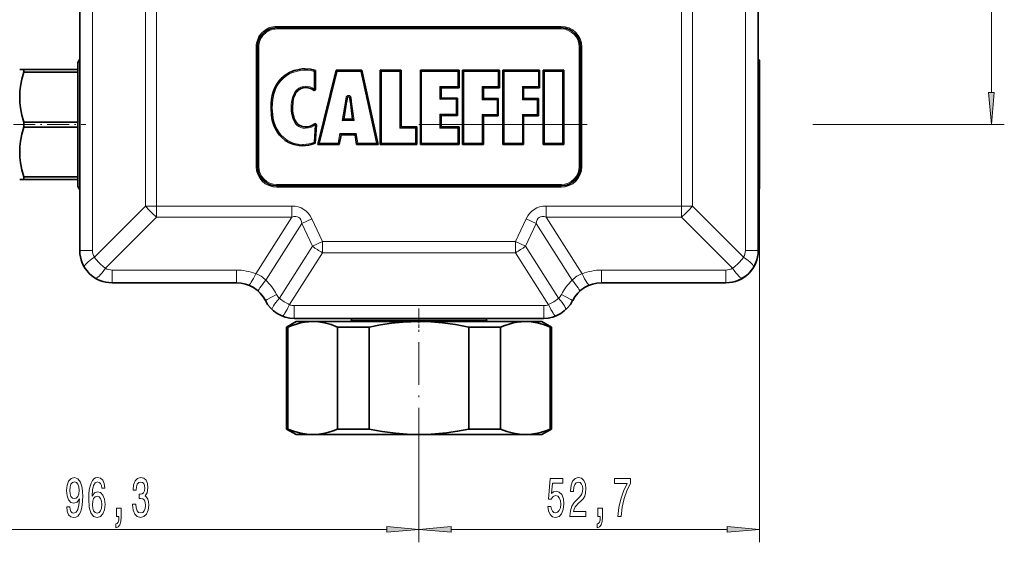
# Model space of a CAD drawing. Extents: x 0 to 210, y 0 to 297.
# Drawn here: x 53 to 129, y 119 to 160 of the extents above; entities that cross this region are included whole.
import ezdxf

# ---------------------------------------------------------------- set-up
doc = ezdxf.new("R2010")
doc.units = 0
doc.linetypes.add('DASHDOT', pattern=[18.5, 12, -3, 0.5, -3])

msp = doc.modelspace()

# ---------------------------------------------------------------- linework, layer by layer
at = {"color": 7, "lineweight": 13}
for p, q in [((128.432, 154.072), (128.432, 172.491)), ((58.873, 141.832), (58.873, 166.582)), ((109.399, 164.082), (109.399, 141.832)), ((62.966, 145.268), (62.966, 163.146)), ((63.821, 145.268), (63.821, 163.146)), ((104.45, 160.646), (104.45, 145.268)), ((105.305, 160.646), (105.305, 145.268)), ((73.136, 159.182), (95.136, 159.182)), ((73.136, 159.182), (73.136, 159.082)), ((73.136, 158.982), (73.136, 159.082)), ((73.136, 158.982), (95.136, 158.982)), ((95.136, 159.182), (95.136, 159.082)), ((95.136, 158.982), (95.136, 159.082)), ((71.536, 157.582), (71.536, 148.332)), ((71.536, 157.582), (71.636, 157.582)), ((71.736, 157.582), (71.636, 157.582)), ((71.736, 157.582), (71.736, 148.332)), ((96.536, 157.582), (96.636, 157.582)), ((96.536, 148.332), (96.536, 157.582)), ((96.736, 157.582), (96.636, 157.582)), ((96.736, 148.332), (96.736, 157.582)), ((75.311, 155.893), (75.311, 155.793)), ((76.036, 154.325), (76.036, 155.685)), ((77.815, 155.694), (76.43, 150.144)), ((79.632, 155.694), (77.815, 155.694)), ((79.632, 155.694), (80.856, 150.144)), ((81.232, 150.144), (81.232, 155.694)), ((82.65, 155.694), (81.232, 155.694)), ((82.65, 151.301), (82.65, 155.694)), ((84.342, 150.144), (84.342, 155.694)), ((87.148, 155.694), (84.342, 155.694)), ((87.148, 155.694), (87.148, 154.536)), ((87.599, 150.144), (87.599, 155.694)), ((90.254, 155.694), (87.599, 155.694)), ((90.254, 154.536), (90.254, 155.694)), ((90.717, 150.144), (90.717, 155.694)), ((93.373, 155.694), (90.717, 155.694)), ((93.373, 154.536), (93.373, 155.694)), ((93.836, 150.144), (93.836, 155.694)), ((95.253, 155.694), (93.836, 155.694)), ((95.253, 150.144), (95.253, 155.694)), ((75.383, 154.444), (75.383, 154.544)), ((75.976, 154.245), (76.036, 154.325)), ((76.136, 154.325), (76.036, 154.325)), ((85.76, 154.536), (87.148, 154.536)), ((85.76, 154.536), (85.76, 153.536)), ((89.017, 154.536), (90.254, 154.536)), ((89.017, 154.536), (89.017, 153.505)), ((92.135, 154.536), (93.373, 154.536)), ((92.135, 154.536), (92.135, 153.505)), ((78.198, 151.904), (78.44, 153.355)), ((78.588, 153.65), (78.489, 153.664)), ((78.786, 153.647), (78.886, 153.658)), ((78.824, 153.338), (78.923, 153.351)), ((78.923, 153.351), (79.112, 151.904)), ((87.005, 153.536), (85.76, 153.536)), ((87.005, 152.378), (87.005, 153.536)), ((90.175, 153.505), (89.017, 153.505)), ((90.175, 152.348), (90.175, 153.505)), ((93.293, 153.505), (92.135, 153.505)), ((93.293, 152.348), (93.293, 153.505)), ((72.686, 152.881), (72.786, 152.881)), ((74.336, 152.919), (74.236, 152.919)), ((79.112, 151.904), (78.198, 151.904)), ((85.76, 152.378), (87.005, 152.378)), ((85.76, 152.378), (85.76, 151.301)), ((89.017, 152.348), (89.017, 150.144)), ((89.017, 152.348), (90.175, 152.348)), ((92.135, 152.348), (92.135, 150.144)), ((92.135, 152.348), (93.293, 152.348)), ((75.351, 151.394), (75.351, 151.294)), ((76.016, 150.219), (76.094, 151.54)), ((76.035, 151.621), (76.094, 151.54)), ((76.194, 151.534), (76.094, 151.54)), ((77.884, 150.144), (78.019, 150.884)), ((78.019, 150.884), (79.274, 150.884)), ((79.274, 150.884), (79.393, 150.144)), ((83.863, 151.301), (82.65, 151.301)), ((83.863, 150.144), (83.863, 151.301)), ((84.136, 151.582), (97.139, 151.582)), ((87.148, 151.301), (85.76, 151.301)), ((87.148, 151.301), (87.148, 150.144)), ((114.61, 151.582), (129.432, 151.582)), ((77.884, 150.144), (76.43, 150.144)), ((80.856, 150.144), (79.393, 150.144)), ((81.232, 150.144), (83.863, 150.144)), ((84.342, 150.144), (87.148, 150.144)), ((87.599, 150.144), (89.017, 150.144)), ((90.717, 150.144), (92.135, 150.144)), ((93.836, 150.144), (95.253, 150.144)), ((75.137, 149.945), (75.137, 150.045)), ((71.536, 148.332), (71.636, 148.332)), ((71.736, 148.332), (71.636, 148.332)), ((96.536, 148.332), (96.636, 148.332)), ((96.736, 148.332), (96.636, 148.332)), ((73.136, 146.932), (73.136, 146.832)), ((95.136, 146.932), (73.136, 146.932)), ((73.136, 146.732), (73.136, 146.832)), ((95.136, 146.732), (73.136, 146.732)), ((95.136, 146.932), (95.136, 146.832)), ((95.136, 146.732), (95.136, 146.832)), ((110.486, 146.607), (110.486, 119.246)), ((59.015, 141.317), (62.966, 145.268)), ((62.966, 145.268), (63.821, 145.268)), ((63.821, 144.413), (63.821, 145.268)), ((74.295, 145.268), (63.821, 145.268)), ((74.295, 144.413), (74.295, 145.268)), ((104.45, 145.268), (93.976, 145.268)), ((93.976, 144.413), (93.976, 145.268)), ((104.45, 144.413), (104.45, 145.268)), ((105.305, 145.268), (104.45, 145.268)), ((109.256, 141.317), (105.305, 145.268)), ((59.87, 140.462), (63.821, 144.413)), ((74.295, 144.413), (63.821, 144.413)), ((71.504, 140.031), (74.295, 144.413)), ((75.07, 143.919), (75.845, 144.28)), ((76.667, 142.518), (75.845, 144.28)), ((92.426, 144.28), (91.604, 142.518)), ((93.201, 143.919), (92.426, 144.28)), ((104.45, 144.413), (93.976, 144.413)), ((96.768, 140.03), (93.976, 144.413)), ((108.401, 140.462), (104.45, 144.413)), ((72.279, 139.538), (75.07, 143.919)), ((75.892, 142.156), (75.07, 143.919)), ((93.201, 143.919), (92.379, 142.156)), ((95.993, 139.536), (93.201, 143.919)), ((75.892, 142.156), (76.667, 142.518)), ((91.604, 142.518), (76.667, 142.518)), ((76.667, 141.663), (76.667, 142.518)), ((91.604, 141.663), (91.604, 142.518)), ((92.379, 142.156), (91.604, 142.518)), ((57.886, 141.832), (58.873, 141.832)), ((73.33, 138.135), (75.892, 142.156)), ((94.942, 138.133), (92.379, 142.156)), ((110.386, 141.832), (109.399, 141.832)), ((74.105, 137.641), (76.667, 141.663)), ((91.604, 141.663), (76.667, 141.663)), ((94.167, 137.64), (91.604, 141.663)), ((60.386, 139.332), (60.386, 140.319)), ((70.013, 140.319), (60.386, 140.319)), ((70.013, 139.332), (70.013, 140.319)), ((98.261, 139.332), (98.261, 140.319)), ((107.886, 140.319), (98.261, 140.319)), ((107.886, 139.332), (107.886, 140.319)), ((74.478, 136.582), (74.478, 137.569)), ((93.795, 137.569), (74.478, 137.569)), ((93.795, 136.582), (93.795, 137.569)), ((81.417, 136.432), (78.911, 136.432)), ((89.361, 136.432), (81.417, 136.432)), ((84.136, 126.352), (84.136, 119.246)), ((84.136, 126.352), (84.136, 119.246)), ((38.476, 120.246), (81.645, 120.246)), ((86.626, 120.246), (107.995, 120.246))]:
    msp.add_line(p, q, dxfattribs=at)
at = {"color": 7, "lineweight": 35}
for p, q in [((57.886, 141.832), (57.886, 166.582)), ((110.386, 164.082), (110.386, 141.832)), ((110.386, 156.657), (110.386, 160.332)), ((110.386, 159.332), (110.386, 153.582)), ((73.136, 159.082), (95.136, 159.082)), ((71.636, 157.582), (71.636, 148.332)), ((96.636, 148.332), (96.636, 157.582)), ((57.736, 156.382), (57.886, 156.642)), ((57.736, 156.382), (57.736, 155.832)), ((110.486, 156.557), (110.386, 156.657)), ((110.486, 156.557), (110.486, 147.216)), ((53.553, 155.832), (53.236, 155.832)), ((53.553, 155.832), (53.553, 155.639)), ((57.736, 155.832), (53.553, 155.832)), ((57.736, 155.639), (53.553, 155.639)), ((57.736, 155.832), (57.736, 155.639)), ((57.736, 155.639), (57.736, 151.775)), ((76.136, 155.756), (76.036, 155.685)), ((76.136, 154.325), (76.136, 155.756)), ((77.737, 155.794), (76.302, 150.044)), ((79.712, 155.794), (77.737, 155.794)), ((77.737, 155.794), (77.815, 155.694)), ((79.712, 155.794), (79.632, 155.694)), ((80.981, 150.044), (79.712, 155.794)), ((81.132, 155.794), (81.132, 150.044)), ((82.75, 155.794), (81.132, 155.794)), ((81.232, 155.694), (81.132, 155.794)), ((82.65, 155.694), (82.75, 155.794)), ((82.75, 151.401), (82.75, 155.794)), ((84.242, 155.794), (84.242, 150.044)), ((87.248, 155.794), (84.242, 155.794)), ((84.342, 155.694), (84.242, 155.794)), ((87.148, 155.694), (87.248, 155.794)), ((87.248, 154.436), (87.248, 155.794)), ((87.499, 155.794), (87.499, 150.044)), ((90.354, 155.794), (87.499, 155.794)), ((87.599, 155.694), (87.499, 155.794)), ((90.254, 155.694), (90.354, 155.794)), ((90.354, 154.436), (90.354, 155.794)), ((90.617, 155.794), (90.617, 150.044)), ((93.473, 155.794), (90.617, 155.794)), ((90.717, 155.694), (90.617, 155.794)), ((93.373, 155.694), (93.473, 155.794)), ((93.473, 154.436), (93.473, 155.794)), ((93.736, 155.794), (93.736, 150.044)), ((95.353, 155.794), (93.736, 155.794)), ((93.736, 155.794), (93.836, 155.694)), ((95.353, 155.794), (95.253, 155.694)), ((95.353, 150.044), (95.353, 155.794)), ((85.76, 154.536), (85.86, 154.436)), ((85.86, 154.436), (87.248, 154.436)), ((85.86, 153.636), (85.86, 154.436)), ((87.148, 154.536), (87.248, 154.436)), ((89.017, 154.536), (89.117, 154.436)), ((89.117, 154.436), (90.354, 154.436)), ((89.117, 153.605), (89.117, 154.436)), ((90.254, 154.536), (90.354, 154.436)), ((92.135, 154.536), (92.235, 154.436)), ((92.235, 154.436), (93.473, 154.436)), ((92.235, 153.605), (92.235, 154.436)), ((93.373, 154.536), (93.473, 154.436)), ((78.316, 152.004), (78.538, 153.338)), ((78.538, 153.338), (78.44, 153.355)), ((78.824, 153.338), (78.998, 152.004)), ((85.76, 153.536), (85.86, 153.636)), ((87.105, 153.636), (85.86, 153.636)), ((87.005, 153.536), (87.105, 153.636)), ((87.105, 152.278), (87.105, 153.636)), ((89.017, 153.505), (89.117, 153.605)), ((90.275, 153.605), (89.117, 153.605)), ((90.175, 153.505), (90.275, 153.605)), ((90.275, 152.248), (90.275, 153.605)), ((92.135, 153.505), (92.235, 153.605)), ((93.393, 153.605), (92.235, 153.605)), ((93.293, 153.505), (93.393, 153.605)), ((93.393, 152.248), (93.393, 153.605)), ((110.386, 153.582), (110.386, 149.582)), ((57.736, 151.775), (53.553, 151.775)), ((53.553, 151.775), (53.553, 151.389)), ((57.736, 151.775), (57.736, 151.389)), ((78.198, 151.904), (78.316, 152.004)), ((78.998, 152.004), (78.316, 152.004)), ((79.112, 151.904), (78.998, 152.004)), ((85.76, 152.378), (85.86, 152.278)), ((85.86, 152.278), (87.105, 152.278)), ((85.86, 151.401), (85.86, 152.278)), ((87.005, 152.378), (87.105, 152.278)), ((89.017, 152.348), (89.117, 152.248)), ((89.117, 150.044), (89.117, 152.248)), ((89.117, 152.248), (90.275, 152.248)), ((90.175, 152.348), (90.275, 152.248)), ((92.135, 152.348), (92.235, 152.248)), ((92.235, 150.044), (92.235, 152.248)), ((92.235, 152.248), (93.393, 152.248)), ((93.293, 152.348), (93.393, 152.248)), ((57.736, 151.389), (53.553, 151.389)), ((57.736, 151.389), (57.736, 147.525)), ((76.112, 150.151), (76.194, 151.534)), ((78.102, 150.784), (78.019, 150.884)), ((79.188, 150.784), (79.274, 150.884)), ((82.65, 151.301), (82.75, 151.401)), ((83.963, 151.401), (82.75, 151.401)), ((83.863, 151.301), (83.963, 151.401)), ((83.963, 150.044), (83.963, 151.401)), ((85.76, 151.301), (85.86, 151.401)), ((87.248, 151.401), (85.86, 151.401)), ((87.148, 151.301), (87.248, 151.401)), ((87.248, 150.044), (87.248, 151.401)), ((76.112, 150.151), (76.016, 150.219)), ((76.43, 150.144), (76.302, 150.044)), ((77.967, 150.044), (77.884, 150.144)), ((77.967, 150.044), (78.102, 150.784)), ((78.102, 150.784), (79.188, 150.784)), ((79.188, 150.784), (79.307, 150.044)), ((79.307, 150.044), (79.393, 150.144)), ((80.856, 150.144), (80.981, 150.044)), ((81.232, 150.144), (81.132, 150.044)), ((83.863, 150.144), (83.963, 150.044)), ((84.342, 150.144), (84.242, 150.044)), ((87.148, 150.144), (87.248, 150.044)), ((87.599, 150.144), (87.499, 150.044)), ((89.017, 150.144), (89.117, 150.044)), ((90.717, 150.144), (90.617, 150.044)), ((92.135, 150.144), (92.235, 150.044)), ((93.736, 150.044), (93.836, 150.144)), ((95.353, 150.044), (95.253, 150.144)), ((76.302, 150.044), (77.967, 150.044)), ((79.307, 150.044), (80.981, 150.044)), ((81.132, 150.044), (83.963, 150.044)), ((84.242, 150.044), (87.248, 150.044)), ((87.499, 150.044), (89.117, 150.044)), ((90.617, 150.044), (92.235, 150.044)), ((93.736, 150.044), (95.353, 150.044)), ((110.386, 149.582), (110.386, 143.832)), ((53.236, 147.332), (53.553, 147.332)), ((53.553, 147.525), (53.553, 147.37)), ((57.736, 147.525), (53.553, 147.525)), ((53.553, 147.37), (53.553, 147.332)), ((57.736, 147.332), (53.553, 147.332)), ((57.736, 147.525), (57.736, 147.37)), ((57.736, 147.37), (57.736, 147.332)), ((57.736, 147.332), (57.736, 146.782)), ((110.486, 147.216), (110.486, 146.607)), ((57.736, 146.782), (57.886, 146.522)), ((95.136, 146.832), (73.136, 146.832)), ((110.486, 146.607), (110.386, 146.507)), ((110.386, 142.832), (110.386, 146.507)), ((110.386, 142.832), (110.386, 141.832)), ((70.013, 139.332), (60.386, 139.332)), ((107.886, 139.332), (98.261, 139.332)), ((93.795, 136.582), (74.478, 136.582)), ((78.911, 136.432), (78.911, 136.582)), ((89.361, 136.432), (89.361, 136.582)), ((74.636, 136.332), (73.886, 135.899)), ((73.984, 135.899), (73.886, 135.899)), ((73.886, 128.015), (73.886, 135.899)), ((73.984, 128.015), (73.984, 135.899)), ((75.908, 136.332), (74.636, 136.332)), ((79.193, 136.332), (75.908, 136.332)), ((78.803, 135.899), (77.833, 135.899)), ((77.833, 128.015), (77.833, 135.899)), ((80.287, 135.899), (78.803, 135.899)), ((84.136, 136.332), (79.193, 136.332)), ((80.287, 128.015), (80.287, 135.899)), ((92.363, 136.332), (84.136, 136.332)), ((90.438, 135.899), (87.984, 135.899)), ((87.984, 128.015), (87.984, 135.899)), ((90.438, 128.015), (90.438, 135.899)), ((93.636, 136.332), (92.363, 136.332)), ((93.636, 136.332), (94.386, 135.899)), ((94.386, 135.899), (94.287, 135.899)), ((94.287, 128.015), (94.287, 135.899)), ((94.386, 128.015), (94.386, 135.899)), ((73.984, 128.015), (73.886, 128.015)), ((74.636, 127.582), (73.886, 128.015)), ((78.803, 128.015), (77.833, 128.015)), ((80.287, 128.015), (78.803, 128.015)), ((90.438, 128.015), (87.984, 128.015)), ((93.636, 127.582), (94.386, 128.015)), ((94.386, 128.015), (94.287, 128.015)), ((75.908, 127.582), (74.636, 127.582)), ((79.193, 127.582), (75.908, 127.582)), ((84.136, 127.582), (79.193, 127.582)), ((92.363, 127.582), (84.136, 127.582)), ((93.636, 127.582), (92.363, 127.582))]:
    msp.add_line(p, q, dxfattribs=at)
at = {"color": 7, "linetype": 'DASHDOT', "lineweight": 13, "ltscale": 0.139975}
msp.add_line((52.753, 151.582), (58.352, 151.582), dxfattribs=at)
at = {"color": 7, "linetype": 'DASHDOT', "lineweight": 13, "ltscale": 0.003008}
msp.add_line((110.496, 151.582), (110.375, 151.582), dxfattribs=at)
at = {"color": 7, "linetype": 'DASHDOT', "lineweight": 13, "ltscale": 0.274538}
msp.add_line((84.136, 126.352), (84.136, 137.333), dxfattribs=at)
at = {"color": 7, "linetype": 'DASHDOT', "lineweight": 13, "ltscale": 0.020498}
msp.add_line((84.136, 136.65), (84.136, 135.83), dxfattribs=at)
at = {"color": 7, "lineweight": 35}
for points in [[(53.236, 153.707), (53.252, 154.128), (53.299, 154.55), (53.404, 155.093), (53.553, 155.639)], [(75.311, 155.893), (75.098, 155.883), (74.886, 155.856), (74.469, 155.754), (74.106, 155.605), (73.77, 155.402), (73.471, 155.147), (73.313, 154.971), (73.174, 154.78), (73.054, 154.577), (72.952, 154.363), (72.856, 154.099), (72.783, 153.827), (72.729, 153.528), (72.698, 153.224), (72.686, 152.881)], [(76.136, 155.756), (75.936, 155.819), (75.731, 155.862), (75.311, 155.893)], [(74.336, 152.919), (74.364, 153.324), (74.402, 153.525), (74.459, 153.721), (74.517, 153.864), (74.59, 154), (74.68, 154.126), (74.788, 154.236), (74.958, 154.35), (75.151, 154.419), (75.383, 154.444)], [(75.383, 154.444), (75.563, 154.43), (75.733, 154.384), (75.858, 154.324), (75.975, 154.245)], [(53.553, 151.775), (53.404, 152.321), (53.299, 152.864), (53.252, 153.286), (53.236, 153.707)], [(72.686, 152.881), (72.716, 152.344), (72.76, 152.058), (72.826, 151.776), (72.901, 151.54), (72.996, 151.311), (73.209, 150.935), (73.339, 150.762), (73.484, 150.602), (73.785, 150.351), (74.126, 150.157), (74.489, 150.027), (74.867, 149.959), (75.137, 149.945)], [(75.351, 151.394), (75.122, 151.419), (74.909, 151.502), (74.749, 151.619), (74.621, 151.77), (74.542, 151.9), (74.479, 152.04), (74.393, 152.334), (74.349, 152.625), (74.336, 152.919)], [(53.236, 149.457), (53.252, 149.878), (53.299, 150.3), (53.404, 150.843), (53.553, 151.389)], [(76.035, 151.621), (75.887, 151.526), (75.729, 151.455), (75.544, 151.408), (75.351, 151.394)], [(75.137, 149.945), (75.364, 149.955), (75.586, 149.986), (75.804, 150.039), (76.112, 150.151)], [(53.553, 147.525), (53.404, 148.071), (53.299, 148.614), (53.252, 149.036), (53.236, 149.457)], [(73.984, 135.899), (74.319, 136.033), (74.654, 136.144), (74.967, 136.225), (75.281, 136.284), (75.595, 136.32), (75.908, 136.332)], [(75.908, 136.332), (76.365, 136.307), (76.823, 136.231), (77.327, 136.093), (77.833, 135.899)], [(80.287, 135.899), (81.154, 136.068), (82.019, 136.197), (82.88, 136.284), (83.508, 136.32), (84.136, 136.332)], [(84.136, 136.332), (85.049, 136.307), (85.965, 136.231), (86.973, 136.093), (87.984, 135.899)], [(90.438, 135.899), (90.774, 136.033), (91.108, 136.144), (91.422, 136.225), (91.735, 136.284), (92.049, 136.32), (92.363, 136.332)], [(92.363, 136.332), (92.82, 136.307), (93.277, 136.231), (93.781, 136.093), (94.287, 135.899)], [(75.908, 127.582), (75.451, 127.607), (74.994, 127.683), (74.49, 127.821), (73.984, 128.015)], [(77.833, 128.015), (77.497, 127.881), (77.163, 127.77), (76.849, 127.688), (76.536, 127.63), (76.222, 127.594), (75.908, 127.582)], [(84.136, 127.582), (83.222, 127.607), (82.306, 127.683), (81.299, 127.821), (80.287, 128.015)], [(87.984, 128.015), (87.117, 127.846), (86.253, 127.716), (85.391, 127.63), (84.763, 127.594), (84.136, 127.582)], [(92.363, 127.582), (91.906, 127.607), (91.448, 127.683), (90.944, 127.821), (90.438, 128.015)], [(94.287, 128.015), (93.952, 127.881), (93.618, 127.77), (93.304, 127.688), (92.991, 127.63), (92.677, 127.594), (92.363, 127.582)]]:
    msp.add_lwpolyline(points, dxfattribs=at)
at = {"color": 7, "lineweight": 13}
for points in [[(72.786, 152.881), (72.797, 153.204), (72.828, 153.514), (72.905, 153.906), (73.028, 154.285), (73.194, 154.623), (73.41, 154.931), (73.627, 155.158), (73.873, 155.352), (74.118, 155.498), (74.378, 155.615), (74.621, 155.695), (74.979, 155.769), (75.311, 155.793)], [(75.311, 155.793), (75.54, 155.784), (75.766, 155.754), (76.036, 155.685)], [(75.383, 154.544), (75.189, 154.528), (75.001, 154.478), (74.846, 154.402), (74.707, 154.298), (74.596, 154.182), (74.503, 154.05), (74.369, 153.766), (74.287, 153.464), (74.245, 153.157), (74.236, 152.919)], [(76.036, 154.325), (75.878, 154.428), (75.705, 154.5), (75.51, 154.538), (75.383, 154.544)], [(75.137, 150.045), (74.783, 150.07), (74.508, 150.126), (74.243, 150.215), (73.939, 150.37), (73.664, 150.572), (73.474, 150.759), (73.308, 150.967), (73.153, 151.219), (73.028, 151.487), (72.931, 151.771), (72.861, 152.064), (72.814, 152.365), (72.786, 152.881)], [(74.236, 152.919), (74.249, 152.628), (74.293, 152.324), (74.378, 152.024), (74.516, 151.747), (74.607, 151.624), (74.716, 151.515), (74.843, 151.424), (74.984, 151.357), (75.145, 151.312), (75.351, 151.294)], [(75.351, 151.294), (75.596, 151.316), (75.806, 151.377), (76, 151.477), (76.094, 151.54)], [(76.016, 150.219), (75.826, 150.151), (75.609, 150.093), (75.199, 150.046), (75.137, 150.045)], [(73.12, 138.415), (72.388, 138.037), (72.251, 137.961), (72.246, 137.958), (72.246, 137.957)], [(95.153, 138.415), (95.886, 138.037), (96.023, 137.961), (96.028, 137.958), (96.028, 137.957)]]:
    msp.add_lwpolyline(points, dxfattribs=at)
for points in [[(128.214, 154.072), (128.432, 151.582), (128.65, 154.072)], [(56.871, 121.989), (56.91, 121.648), (57.021, 121.384), (57.198, 121.22), (57.431, 121.159), (57.584, 121.19), (57.722, 121.268), (57.838, 121.402), (57.937, 121.592), (58.015, 121.829), (58.072, 122.123), (58.106, 122.461), (58.119, 122.85), (58.074, 123.459), (57.947, 123.904), (57.745, 124.172), (57.468, 124.268), (57.213, 124.19), (57.021, 123.982), (56.897, 123.662), (56.855, 123.26), (56.897, 122.845), (57.019, 122.53), (57.2, 122.331), (57.431, 122.266), (57.675, 122.348), (57.859, 122.599), (57.818, 122.119), (57.735, 121.778), (57.608, 121.574), (57.434, 121.51), (57.299, 121.54), (57.2, 121.635), (57.136, 121.786), (57.11, 121.989)], [(59.827, 123.438), (59.778, 123.788), (59.664, 124.047), (59.488, 124.211), (59.259, 124.268), (59.106, 124.237), (58.974, 124.155), (58.857, 124.021), (58.759, 123.831), (58.681, 123.593), (58.624, 123.304), (58.588, 122.962), (58.577, 122.577), (58.619, 121.963), (58.746, 121.518), (58.951, 121.25), (59.231, 121.159), (59.482, 121.237), (59.674, 121.44), (59.799, 121.76), (59.843, 122.167), (59.799, 122.577), (59.679, 122.893), (59.495, 123.092), (59.267, 123.161), (59.021, 123.074), (58.837, 122.828), (58.875, 123.304), (58.958, 123.645), (59.086, 123.848), (59.262, 123.917), (59.392, 123.883), (59.49, 123.792), (59.555, 123.641), (59.589, 123.438)], [(61.974, 122.188), (61.974, 122.158), (62.016, 121.743), (62.137, 121.432), (62.329, 121.233), (62.584, 121.159), (62.853, 121.233), (63.056, 121.423), (63.185, 121.726), (63.232, 122.115), (63.211, 122.37), (63.154, 122.577), (63.061, 122.737), (62.936, 122.854), (63.105, 123.087), (63.164, 123.459), (63.126, 123.796), (63.014, 124.051), (62.833, 124.211), (62.584, 124.268), (62.35, 124.198), (62.171, 124.008), (62.054, 123.706), (62.016, 123.304), (62.016, 123.273), (62.246, 123.273), (62.267, 123.55), (62.335, 123.749), (62.443, 123.87), (62.596, 123.913), (62.731, 123.878), (62.83, 123.788), (62.89, 123.641), (62.913, 123.442), (62.89, 123.23), (62.827, 123.087), (62.718, 123.001), (62.571, 122.975), (62.469, 122.979), (62.469, 122.638), (62.596, 122.646), (62.76, 122.608), (62.882, 122.504), (62.954, 122.335), (62.98, 122.115), (62.952, 121.864), (62.877, 121.678), (62.757, 121.561), (62.599, 121.523), (62.436, 121.566), (62.316, 121.695), (62.241, 121.903), (62.213, 122.188)], [(95.822, 121.246), (97.059, 121.246), (97.059, 121.618), (96.081, 121.618), (96.136, 121.821), (96.229, 121.989), (96.517, 122.296), (96.67, 122.426), (96.841, 122.612), (96.963, 122.828), (97.033, 123.083), (97.059, 123.373), (97.015, 123.736), (96.893, 124.021), (96.706, 124.203), (96.465, 124.268), (96.216, 124.194), (96.027, 123.991), (95.905, 123.667), (95.863, 123.239), (95.863, 123.178), (96.1, 123.178), (96.1, 123.213), (96.123, 123.507), (96.193, 123.723), (96.304, 123.861), (96.452, 123.909), (96.603, 123.865), (96.714, 123.757), (96.787, 123.589), (96.813, 123.377), (96.795, 123.178), (96.745, 123.01), (96.662, 122.863), (96.548, 122.733), (96.395, 122.595), (96.141, 122.327), (95.962, 122.041), (95.856, 121.695), (95.822, 121.259)], [(57.107, 123.265), (57.133, 123.533), (57.206, 123.744), (57.32, 123.878), (57.468, 123.926), (57.621, 123.878), (57.737, 123.744), (57.81, 123.537), (57.838, 123.269), (57.81, 122.997), (57.737, 122.793), (57.618, 122.668), (57.46, 122.625), (57.317, 122.668), (57.206, 122.793), (57.133, 122.992)], [(94.1, 122.028), (94.157, 121.674), (94.284, 121.397), (94.471, 121.224), (94.71, 121.159), (94.972, 121.237), (95.177, 121.449), (95.306, 121.786), (95.356, 122.219), (95.311, 122.621), (95.187, 122.936), (94.992, 123.139), (94.741, 123.213), (94.546, 123.161), (94.396, 123.018), (94.469, 123.827), (95.257, 123.827), (95.257, 124.181), (94.295, 124.181), (94.152, 122.59), (94.36, 122.59), (94.51, 122.793), (94.702, 122.867), (94.868, 122.819), (94.995, 122.681), (95.075, 122.469), (95.104, 122.197), (95.075, 121.925), (94.992, 121.713), (94.865, 121.579), (94.702, 121.531), (94.564, 121.561), (94.458, 121.661), (94.38, 121.817), (94.341, 122.028)], [(99.517, 121.246), (99.779, 121.246), (99.865, 121.959), (100.015, 122.625), (100.228, 123.243), (100.505, 123.822), (100.505, 124.181), (99.271, 124.181), (99.271, 123.788), (100.256, 123.788), (99.971, 123.204), (99.756, 122.595), (99.605, 121.946)], [(59.591, 122.162), (59.563, 121.89), (59.49, 121.682), (59.373, 121.544), (59.228, 121.501), (59.075, 121.544), (58.958, 121.678), (58.883, 121.886), (58.86, 122.158), (58.886, 122.426), (58.958, 122.629), (59.078, 122.759), (59.239, 122.806), (59.379, 122.759), (59.49, 122.634), (59.563, 122.43)], [(60.737, 121.246), (60.911, 121.246), (60.911, 121.164), (60.898, 120.956), (60.857, 120.809), (60.784, 120.714), (60.675, 120.667), (60.675, 120.373), (60.854, 120.442), (60.986, 120.602), (61.067, 120.857), (61.095, 121.198), (61.095, 121.894), (60.737, 121.894)], [(97.987, 121.246), (98.161, 121.246), (98.161, 121.164), (98.148, 120.956), (98.107, 120.809), (98.034, 120.714), (97.925, 120.667), (97.925, 120.373), (98.104, 120.442), (98.236, 120.602), (98.317, 120.857), (98.345, 121.198), (98.345, 121.894), (97.987, 121.894)], [(81.645, 120.028), (84.136, 120.246), (81.645, 120.464)], [(86.626, 120.464), (84.136, 120.246), (86.626, 120.028)], [(107.995, 120.028), (110.486, 120.246), (107.995, 120.464)]]:
    msp.add_lwpolyline(points, close=True, dxfattribs=at)
for centre, radius, start, end in [((73.136, 157.582), 1.6, 90, 180.00001), ((73.136, 157.582), 1.4, 90, 180.00001), ((95.136, 157.582), 1.6, 0, 90), ((95.136, 157.582), 1.4, 0, 90), ((68.746, 155.061), 9.842, 350.0175, 351.83933), ((78.687, 153.636), 0.2, 6.3925, 171.75273), ((93.866, 155.319), 15.072, 186.32853, 187.50184), ((73.136, 148.332), 1.6, 180.00001, 270), ((73.136, 148.332), 1.4, 180.00001, 270), ((95.136, 148.332), 1.6, 270, 360), ((95.136, 148.332), 1.4, 270, 0), ((59.872, 141.832), 1, 179.99934, 211.00517), ((108.399, 141.832), 1, 328.99464, 0.00026), ((62.598, 144.044), 4.503, 217.28333, 232.71686), ((105.673, 144.044), 4.503, 307.28334, 322.71686), ((60.386, 141.319), 1, 238.99463, 270.00026), ((70.013, 136.319), 4, 68.12058, 90.00006), ((98.261, 136.319), 4, 90, 111.91077), ((107.886, 141.319), 1, 269.99933, 301.00518), ((70.974, 138.341), 1.771, 42.51486, 72.58568), ((69.548, 136.615), 4, 26.74371, 46.94217), ((98.726, 136.615), 4, 133.0892, 153.25636), ((97.299, 138.341), 1.771, 107.46437, 137.53519), ((74.013, 138.865), 1, 206.74359, 226.91092), ((76.023, 141.506), 4.315, 231.38814, 243.61201), ((92.252, 141.508), 4.315, 296.33873, 308.56127), ((94.26, 138.865), 1, 312.96365, 333.25623), ((74.478, 138.569), 1, 248.08868, 270.00036), ((93.795, 138.569), 1, 269.99992, 291.78528)]:
    msp.add_arc(centre, radius, start, end, dxfattribs=at)
at = {"color": 7, "lineweight": 35}
for centre, radius, start, end in [((73.136, 157.582), 1.5, 90, 180.00001), ((95.136, 157.582), 1.5, 0, 90), ((76.036, 154.325), 0.1, 232.80368, 0), ((68.743, 155.062), 9.946, 350.02015, 351.83814), ((78.687, 153.636), 0.1, 6.3925, 171.75273), ((93.865, 155.319), 15.171, 186.32957, 187.50294), ((76.094, 151.54), 0.1, 356.61699, 125.98412), ((73.136, 148.332), 1.5, 180.00001, 270), ((95.136, 148.332), 1.5, 270, 360), ((60.386, 141.832), 2.5, 180.00001, 270.00069), ((107.886, 141.832), 2.5, 270, 0.00069), ((107.886, 141.832), 2.5, 270, 360), ((70.013, 136.832), 2.5, 26.74368, 90), ((98.261, 136.832), 2.5, 90, 153.2564), ((74.478, 139.082), 2.5, 206.74368, 270.00076), ((74.478, 139.082), 2.5, 206.74368, 270), ((93.795, 139.082), 2.5, 270, 333.25632), ((93.795, 139.082), 2.5, 270, 333.25632), ((78.811, 136.432), 0.1, 270, 0), ((89.461, 136.432), 0.1, 180.00001, 270)]:
    msp.add_arc(centre, radius, start, end, dxfattribs=at)
at = {"color": 7, "lineweight": 13}
for centre, major_axis, ratio, start_param, end_param in [((63.821, 145.268), (1.768, -1.768), 0.249244, 4.468122, 4.956656), ((66.045, 130.608), (-9.181, -14.411), 0.293034, 2.957037, 3.326147), ((102.226, 130.608), (9.181, -14.411), 0.293034, 2.957037, 3.326147), ((104.45, 145.268), (1.768, 1.768), 0.249244, 4.468122, 4.956656), ((66.048, 130.612), (-8.784, -13.788), 0.153123, 2.957022, 3.326163), ((102.223, 130.612), (8.784, -13.788), 0.153123, 2.957022, 3.326163), ((76.667, 142.518), (2.108, -1.343), 0.293454, 4.527571, 4.897207), ((91.604, 142.518), (2.108, 1.343), 0.293454, 4.527571, 4.897207), ((59.528, 141.317), (1.286, 0.773), 0.184272, 1.86832, 3.141589), ((108.743, 141.317), (1.286, -0.773), 0.184273, 0.000001, 1.273271), ((59.87, 140.975), (-0.773, -1.286), 0.184273, 0.000001, 1.273271), ((108.401, 140.975), (0.773, -1.286), 0.184272, 5.009913, 6.283182), ((71.504, 140.544), (-0.559, -1.392), 0.134396, 0.000001, 1.247829), ((72.744, 139.755), (-1.024, -1.096), 0.134764, 5.035212, 6.283185), ((95.528, 139.753), (1.025, -1.095), 0.134576, 0.000001, 1.247903), ((96.768, 140.543), (0.56, -1.392), 0.134584, 5.035286, 6.283185), ((73.795, 138.352), (-1.025, -1.095), 0.134584, 5.035286, 6.283185), ((94.477, 138.35), (1.022, -1.098), 0.135304, 0, 1.248195), ((74.105, 138.154), (-0.56, -1.392), 0.134584, 0, 1.247899), ((94.167, 138.153), (0.557, -1.393), 0.133863, 5.03558, 6.283184)]:
    msp.add_ellipse(centre, major_axis=major_axis, ratio=ratio, start_param=start_param, end_param=end_param, dxfattribs=at)
for points in [[(128.214, 154.072), (128.432, 151.582), (128.214, 154.072), (128.65, 154.072)], [(81.645, 120.028), (84.136, 120.246), (81.645, 120.028), (81.645, 120.464)], [(86.626, 120.464), (84.136, 120.246), (86.626, 120.464), (86.626, 120.028)], [(107.995, 120.028), (110.486, 120.246), (107.995, 120.028), (107.995, 120.464)]]:
    msp.add_solid(points, dxfattribs=at)

doc.saveas('drawing.dxf')
